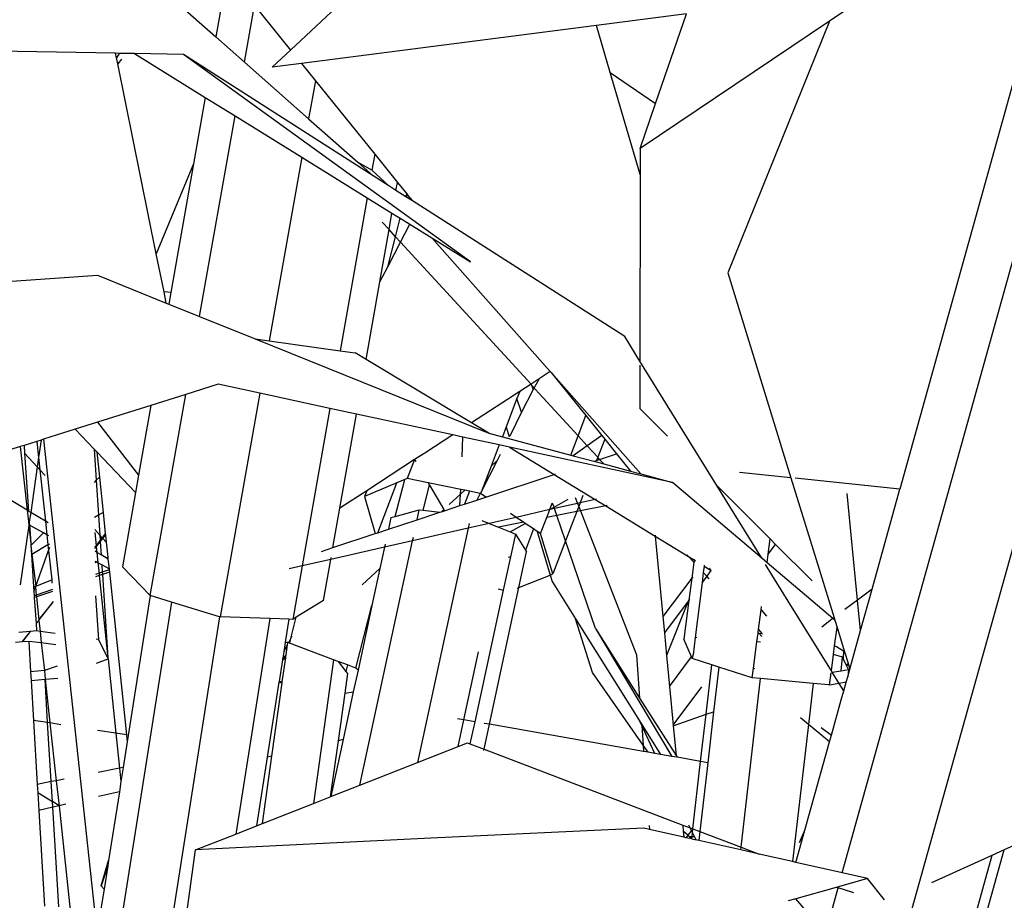
# Model space of a CAD drawing. Units: metres. Extents: x 8.4 to 91.9, y -31.3 to 10.9.
# Drawn here: x 26.7 to 26.8, y -19.2 to -19.1 of the extents above; entities that cross this region are included whole.
import ezdxf

# ---------------------------------------------------------------- set-up
doc = ezdxf.new("R2010")
doc.units = ezdxf.units.M

msp = doc.modelspace()

# ---------------------------------------------------------------- linework, layer by layer
for p, q in [((26.754844, -19.223015), (26.779429, -19.134724)), ((26.687786, -19.138053), (26.69788, -19.146972)), ((26.704669, -19.148166), (26.715598, -19.137928)), ((26.763992, -19.138601), (26.753676, -19.14554)), ((26.698875, -19.14134), (26.69788, -19.146972)), ((26.700478, -19.149267), (26.701389, -19.144104)), ((26.701389, -19.144104), (26.704669, -19.148166)), ((26.740674, -19.144875), (26.732488, -19.145931)), ((26.753676, -19.14554), (26.736454, -19.157125)), ((26.737866, -19.153026), (26.740674, -19.144875)), ((26.753676, -19.14554), (26.744449, -19.168445)), ((26.732488, -19.145931), (26.705657, -19.14939)), ((26.733738, -19.150208), (26.732488, -19.145931)), ((26.69788, -19.146972), (26.700478, -19.149267)), ((26.688751, -19.148459), (26.660568, -19.147929)), ((26.702997, -19.149733), (26.704669, -19.148166)), ((26.77119, -19.148262), (26.760098, -19.188102)), ((26.689065, -19.148465), (26.688751, -19.148459)), ((26.688832, -19.148858), (26.688751, -19.148459)), ((26.689065, -19.148465), (26.688832, -19.148858)), ((26.688944, -19.149408), (26.688832, -19.148858)), ((26.689293, -19.148996), (26.688944, -19.149408)), ((26.690479, -19.148491), (26.689065, -19.148465)), ((26.694922, -19.148575), (26.690479, -19.148491)), ((26.690479, -19.148491), (26.696908, -19.152476)), ((26.721038, -19.167431), (26.694922, -19.148575)), ((26.712179, -19.159604), (26.694922, -19.148575)), ((26.692456, -19.166701), (26.688944, -19.149408)), ((26.700478, -19.149267), (26.706309, -19.154418)), ((26.705657, -19.14939), (26.702997, -19.149733)), ((26.705657, -19.14939), (26.706923, -19.150957)), ((26.733738, -19.150208), (26.737866, -19.153026)), ((26.736453, -19.159498), (26.733738, -19.150208)), ((26.706923, -19.150957), (26.706309, -19.154418)), ((26.706923, -19.150957), (26.712321, -19.157643)), ((26.696908, -19.152476), (26.695842, -19.158516)), ((26.696908, -19.152476), (26.699615, -19.154154)), ((26.736454, -19.157125), (26.737866, -19.153026)), ((26.696394, -19.172399), (26.699615, -19.154154)), ((26.699615, -19.154154), (26.705688, -19.157918)), ((26.706309, -19.154418), (26.71077, -19.15836)), ((26.736454, -19.157125), (26.736453, -19.159498)), ((26.705688, -19.157918), (26.702725, -19.174618)), ((26.705688, -19.157918), (26.711624, -19.161597)), ((26.712321, -19.157643), (26.712067, -19.159087)), ((26.712321, -19.157643), (26.714385, -19.160199)), ((26.695842, -19.158516), (26.692456, -19.166701)), ((26.695842, -19.158516), (26.693775, -19.170222)), ((26.71077, -19.15836), (26.712035, -19.159058)), ((26.71077, -19.15836), (26.712179, -19.159604)), ((26.712067, -19.159087), (26.712035, -19.159058)), ((26.713597, -19.160511), (26.712067, -19.159087)), ((26.713597, -19.160511), (26.712179, -19.159604)), ((26.736453, -19.159498), (26.736449, -19.176473)), ((26.714256, -19.160932), (26.713597, -19.160511)), ((26.714256, -19.160932), (26.714385, -19.160199)), ((26.714385, -19.160199), (26.715229, -19.161244)), ((26.711624, -19.161597), (26.709171, -19.17552)), ((26.711624, -19.161597), (26.713891, -19.163001)), ((26.715159, -19.161509), (26.714256, -19.160932)), ((26.715159, -19.161509), (26.715229, -19.161244)), ((26.715341, -19.161383), (26.715159, -19.161509)), ((26.715745, -19.161884), (26.715159, -19.161509)), ((26.715229, -19.161244), (26.715341, -19.161383)), ((26.715341, -19.161383), (26.715745, -19.161884)), ((26.735062, -19.174229), (26.715745, -19.161884)), ((26.713625, -19.164503), (26.713891, -19.163001)), ((26.713891, -19.163001), (26.714648, -19.163471)), ((26.714212, -19.165144), (26.714648, -19.163471)), ((26.714648, -19.163471), (26.715507, -19.164003)), ((26.713625, -19.164503), (26.713009, -19.16383)), ((26.714662, -19.165635), (26.715507, -19.164003)), ((26.715507, -19.164003), (26.71751, -19.165245)), ((26.712787, -19.169255), (26.713625, -19.164503)), ((26.713499, -19.167879), (26.714212, -19.165144)), ((26.714212, -19.165144), (26.713625, -19.164503)), ((26.714662, -19.165635), (26.714212, -19.165144)), ((26.71751, -19.165245), (26.728283, -19.177418)), ((26.71751, -19.165245), (26.721038, -19.167431)), ((26.713499, -19.167879), (26.714662, -19.165635)), ((26.726542, -19.178549), (26.714662, -19.165635)), ((26.693156, -19.170148), (26.692456, -19.166701)), ((26.712787, -19.169255), (26.713499, -19.167879)), ((26.677224, -19.169328), (26.687116, -19.168657)), ((26.687116, -19.168657), (26.693365, -19.171178)), ((26.744449, -19.168445), (26.750182, -19.187075)), ((26.71154, -19.176315), (26.712787, -19.169255)), ((26.693775, -19.170222), (26.693156, -19.170148)), ((26.693365, -19.171178), (26.693156, -19.170148)), ((26.693775, -19.170222), (26.693591, -19.171269)), ((26.693365, -19.171178), (26.693591, -19.171269)), ((26.693591, -19.171269), (26.696394, -19.172399)), ((26.696394, -19.172399), (26.701452, -19.174439)), ((26.736449, -19.176473), (26.735062, -19.174229)), ((26.701452, -19.174439), (26.722692, -19.183005)), ((26.701452, -19.174439), (26.702725, -19.174618)), ((26.702725, -19.174618), (26.709171, -19.17552)), ((26.709171, -19.17552), (26.710535, -19.175711)), ((26.71154, -19.176315), (26.710535, -19.175711)), ((26.721127, -19.182067), (26.71154, -19.176315)), ((26.736449, -19.176823), (26.736448, -19.180767)), ((26.743431, -19.187769), (26.736449, -19.176473)), ((26.728283, -19.177418), (26.727289, -19.178064)), ((26.728283, -19.177418), (26.728355, -19.1775)), ((26.728355, -19.1775), (26.736512, -19.186718)), ((26.728355, -19.1775), (26.731524, -19.181425)), ((26.698089, -19.178572), (26.69514, -19.179499)), ((26.701878, -19.17939), (26.698089, -19.178572)), ((26.726542, -19.178549), (26.72551, -19.179219)), ((26.727289, -19.178064), (26.726542, -19.178549)), ((26.726542, -19.178549), (26.726577, -19.178638)), ((26.726577, -19.178638), (26.726729, -19.17903)), ((26.730817, -19.183266), (26.726577, -19.178638)), ((26.727289, -19.178064), (26.726729, -19.17903)), ((26.691909, -19.197798), (26.69514, -19.179499)), ((26.69514, -19.179499), (26.691961, -19.180499)), ((26.701878, -19.17939), (26.698269, -19.199735)), ((26.708247, -19.180766), (26.701878, -19.17939)), ((26.72551, -19.179219), (26.721127, -19.182067)), ((26.72551, -19.179219), (26.725259, -19.179876)), ((26.726729, -19.17903), (26.72568, -19.181109)), ((26.691961, -19.180499), (26.687109, -19.182026)), ((26.691961, -19.180499), (26.690844, -19.186825)), ((26.725259, -19.179876), (26.724281, -19.182426)), ((26.72568, -19.181109), (26.725259, -19.179876)), ((26.708247, -19.180766), (26.705722, -19.195101)), ((26.710663, -19.181287), (26.708247, -19.180766)), ((26.709152, -19.189846), (26.710663, -19.181287)), ((26.719416, -19.183178), (26.710663, -19.181287)), ((26.72568, -19.181109), (26.724605, -19.183277)), ((26.736448, -19.180767), (26.73895, -19.183276)), ((26.687109, -19.182026), (26.685069, -19.182668)), ((26.687109, -19.182026), (26.690844, -19.186825)), ((26.722692, -19.183005), (26.721127, -19.182067)), ((26.730817, -19.183266), (26.731524, -19.181425)), ((26.731524, -19.181425), (26.732979, -19.183227)), ((26.685069, -19.182668), (26.682201, -19.18357)), ((26.686798, -19.18447), (26.685069, -19.182668)), ((26.719416, -19.183178), (26.716873, -19.18483)), ((26.720344, -19.183378), (26.719416, -19.183178)), ((26.722692, -19.183005), (26.723932, -19.183338)), ((26.724281, -19.182426), (26.723932, -19.183338)), ((26.724281, -19.182426), (26.724554, -19.183344)), ((26.681589, -19.183762), (26.680432, -19.184126)), ((26.68197, -19.183643), (26.681589, -19.183762)), ((26.681589, -19.183762), (26.681744, -19.18522)), ((26.68197, -19.183643), (26.681744, -19.18522)), ((26.682201, -19.18357), (26.68197, -19.183643)), ((26.682201, -19.18357), (26.68706, -19.228555)), ((26.720266, -19.185182), (26.720344, -19.183378)), ((26.723643, -19.184091), (26.720344, -19.183378)), ((26.723932, -19.183338), (26.730148, -19.185008)), ((26.730148, -19.185008), (26.730817, -19.183266)), ((26.731641, -19.184165), (26.730817, -19.183266)), ((26.732979, -19.183227), (26.731641, -19.184165)), ((26.73324, -19.183549), (26.732601, -19.185213)), ((26.732979, -19.183227), (26.73324, -19.183549)), ((26.73324, -19.183549), (26.734323, -19.18489)), ((26.680086, -19.184235), (26.674192, -19.18609)), ((26.680432, -19.184126), (26.680086, -19.184235)), ((26.680086, -19.184235), (26.680706, -19.190027)), ((26.680432, -19.184126), (26.68048, -19.184842)), ((26.68048, -19.184842), (26.680832, -19.190103)), ((26.681621, -19.186086), (26.68048, -19.184842)), ((26.687032, -19.184714), (26.686798, -19.18447)), ((26.686798, -19.18447), (26.686985, -19.187301)), ((26.690566, -19.1884), (26.687032, -19.184714)), ((26.687032, -19.184714), (26.687274, -19.187014)), ((26.716873, -19.18483), (26.715954, -19.185427)), ((26.723643, -19.184091), (26.722908, -19.18601)), ((26.723742, -19.184953), (26.723471, -19.185491)), ((26.724589, -19.184296), (26.723643, -19.184091)), ((26.739417, -19.187498), (26.724589, -19.184296)), ((26.724589, -19.184296), (26.728642, -19.186771)), ((26.731641, -19.184165), (26.730357, -19.185064)), ((26.732601, -19.185213), (26.731641, -19.184165)), ((26.732775, -19.185403), (26.734323, -19.18489)), ((26.734323, -19.18489), (26.7356, -19.186473)), ((26.681744, -19.18522), (26.681621, -19.186086)), ((26.681744, -19.18522), (26.681865, -19.186353)), ((26.715954, -19.185427), (26.711596, -19.188258)), ((26.715954, -19.185427), (26.715279, -19.187152)), ((26.715954, -19.185427), (26.716059, -19.185606)), ((26.723471, -19.185491), (26.722062, -19.188218)), ((26.723471, -19.185491), (26.722908, -19.18601)), ((26.730148, -19.185008), (26.730357, -19.185064)), ((26.730357, -19.185064), (26.732256, -19.185574)), ((26.732256, -19.185574), (26.732492, -19.185496)), ((26.732256, -19.185574), (26.733153, -19.185816)), ((26.732601, -19.185213), (26.732492, -19.185496)), ((26.732492, -19.185496), (26.732775, -19.185403)), ((26.732775, -19.185403), (26.732601, -19.185213)), ((26.733153, -19.185816), (26.732775, -19.185403)), ((26.733153, -19.185816), (26.7356, -19.186473)), ((26.680706, -19.190027), (26.674192, -19.18609)), ((26.681621, -19.186086), (26.681029, -19.190222)), ((26.681865, -19.186353), (26.681621, -19.186086)), ((26.682347, -19.186879), (26.681865, -19.186353)), ((26.681865, -19.186353), (26.682364, -19.191029)), ((26.722908, -19.18601), (26.722062, -19.188218)), ((26.722434, -19.188826), (26.728642, -19.186771)), ((26.728642, -19.186771), (26.728761, -19.186731)), ((26.728642, -19.186771), (26.732366, -19.189045)), ((26.7356, -19.186473), (26.736512, -19.186718)), ((26.736512, -19.186718), (26.739417, -19.187498)), ((26.750182, -19.187075), (26.7455, -19.18659)), ((26.759928, -19.230863), (26.772453, -19.185989)), ((26.686985, -19.187301), (26.686792, -19.187494)), ((26.687274, -19.187014), (26.686985, -19.187301)), ((26.686985, -19.187301), (26.687196, -19.190475)), ((26.687274, -19.187014), (26.687612, -19.190229)), ((26.690844, -19.186825), (26.690566, -19.1884)), ((26.714336, -19.187546), (26.711398, -19.188774)), ((26.712594, -19.192083), (26.714336, -19.187546)), ((26.714181, -19.190591), (26.715052, -19.187247)), ((26.715052, -19.187247), (26.714336, -19.187546)), ((26.715279, -19.187152), (26.715052, -19.187247)), ((26.717186, -19.187538), (26.715279, -19.187152)), ((26.717186, -19.187538), (26.71731, -19.187751)), ((26.72014, -19.188136), (26.717186, -19.187538)), ((26.747517, -19.19438), (26.739417, -19.187498)), ((26.750182, -19.187075), (26.752737, -19.195378)), ((26.760098, -19.188102), (26.750578, -19.187116)), ((26.690566, -19.1884), (26.689368, -19.195183)), ((26.711596, -19.188258), (26.709152, -19.189846)), ((26.711596, -19.188258), (26.711398, -19.188774)), ((26.716717, -19.190032), (26.71731, -19.187751)), ((26.71731, -19.187751), (26.718606, -19.189973)), ((26.720121, -19.188577), (26.72014, -19.188136)), ((26.720517, -19.188212), (26.720121, -19.188577)), ((26.720517, -19.188212), (26.72014, -19.188136)), ((26.72094, -19.188298), (26.72049, -19.189469)), ((26.72094, -19.188298), (26.720517, -19.188212)), ((26.721918, -19.188496), (26.72094, -19.188298)), ((26.721918, -19.188496), (26.721608, -19.189099)), ((26.721952, -19.188503), (26.721918, -19.188496)), ((26.722062, -19.188218), (26.721952, -19.188503)), ((26.722434, -19.188826), (26.721952, -19.188503)), ((26.743431, -19.187769), (26.748288, -19.192639)), ((26.747517, -19.19438), (26.743431, -19.187769)), ((26.756241, -19.198196), (26.755302, -19.188506)), ((26.757564, -19.1972), (26.760098, -19.188102)), ((26.711398, -19.188774), (26.712375, -19.192155)), ((26.720121, -19.188577), (26.719098, -19.18952)), ((26.720077, -19.189606), (26.720121, -19.188577)), ((26.72049, -19.189469), (26.721608, -19.189099)), ((26.721608, -19.189099), (26.722434, -19.188826)), ((26.728244, -19.189966), (26.728469, -19.189379)), ((26.728634, -19.189747), (26.728505, -19.18937)), ((26.728634, -19.189747), (26.729926, -19.189021)), ((26.730764, -19.189409), (26.72868, -19.189883)), ((26.730553, -19.188867), (26.730764, -19.189409)), ((26.73101, -19.189353), (26.730764, -19.189409)), ((26.730764, -19.189409), (26.730877, -19.1897)), ((26.73101, -19.189353), (26.730877, -19.1897)), ((26.731264, -19.188692), (26.73101, -19.189353)), ((26.732366, -19.189045), (26.73101, -19.189353)), ((26.732485, -19.189018), (26.732366, -19.189045)), ((26.732366, -19.189045), (26.733331, -19.189635)), ((26.680832, -19.190103), (26.680706, -19.190027)), ((26.680706, -19.190027), (26.680815, -19.19104)), ((26.681029, -19.190222), (26.680832, -19.190103)), ((26.681029, -19.190222), (26.680898, -19.191092)), ((26.682364, -19.191029), (26.681029, -19.190222)), ((26.687612, -19.190229), (26.687196, -19.190475)), ((26.687612, -19.190229), (26.687814, -19.192145)), ((26.708519, -19.193432), (26.709152, -19.189846)), ((26.714181, -19.190591), (26.716371, -19.189991)), ((26.716176, -19.190897), (26.716371, -19.189991)), ((26.716176, -19.190897), (26.718237, -19.190215)), ((26.716371, -19.189991), (26.716717, -19.190032)), ((26.716717, -19.190032), (26.718237, -19.190215)), ((26.718237, -19.190215), (26.718404, -19.19016)), ((26.718606, -19.189973), (26.718404, -19.19016)), ((26.718404, -19.19016), (26.718665, -19.190073)), ((26.718606, -19.189973), (26.718665, -19.190073)), ((26.718665, -19.190073), (26.720077, -19.189606)), ((26.720077, -19.189606), (26.72049, -19.189469)), ((26.725194, -19.190675), (26.724658, -19.190316)), ((26.728244, -19.189966), (26.725194, -19.190675)), ((26.727961, -19.190704), (26.728244, -19.189966)), ((26.728244, -19.189966), (26.728634, -19.189747)), ((26.72868, -19.189883), (26.728244, -19.189966)), ((26.72868, -19.189883), (26.728634, -19.189747)), ((26.728897, -19.190517), (26.72868, -19.189883)), ((26.730701, -19.190158), (26.728897, -19.190517)), ((26.730701, -19.190158), (26.729682, -19.192812)), ((26.730877, -19.1897), (26.730701, -19.190158)), ((26.73103, -19.190093), (26.730701, -19.190158)), ((26.730877, -19.1897), (26.73103, -19.190093)), ((26.733331, -19.189635), (26.73103, -19.190093)), ((26.73103, -19.190093), (26.736124, -19.203196)), ((26.733451, -19.189611), (26.733331, -19.189635)), ((26.733331, -19.189635), (26.737839, -19.192388)), ((26.680815, -19.19104), (26.680856, -19.191427)), ((26.6809, -19.191122), (26.680856, -19.191427)), ((26.680898, -19.191092), (26.6809, -19.191122)), ((26.6809, -19.191122), (26.680918, -19.191395)), ((26.682619, -19.191183), (26.682364, -19.191029)), ((26.682364, -19.191029), (26.682496, -19.192262)), ((26.687196, -19.190475), (26.686836, -19.190686)), ((26.687196, -19.190475), (26.687317, -19.192299)), ((26.713798, -19.190696), (26.713568, -19.19176)), ((26.713568, -19.19176), (26.716176, -19.190897)), ((26.713798, -19.190696), (26.714181, -19.190591)), ((26.722739, -19.191233), (26.720808, -19.191672)), ((26.720902, -19.191239), (26.720808, -19.191672)), ((26.722052, -19.190956), (26.722739, -19.191233)), ((26.725194, -19.190675), (26.722739, -19.191233)), ((26.722739, -19.191233), (26.723587, -19.191575)), ((26.725861, -19.191122), (26.723587, -19.191575)), ((26.724632, -19.191996), (26.72601, -19.191222)), ((26.725861, -19.191122), (26.725194, -19.190675)), ((26.72601, -19.191222), (26.725861, -19.191122)), ((26.726766, -19.191729), (26.72601, -19.191222)), ((26.727403, -19.192155), (26.727961, -19.190704)), ((26.728897, -19.190517), (26.727961, -19.190704)), ((26.729682, -19.192812), (26.728897, -19.190517)), ((26.680856, -19.191427), (26.680086, -19.196814)), ((26.680856, -19.191427), (26.681027, -19.193023)), ((26.682184, -19.19209), (26.680918, -19.191395)), ((26.680918, -19.191395), (26.681027, -19.193023)), ((26.682184, -19.19209), (26.681041, -19.193229)), ((26.682496, -19.192262), (26.682184, -19.19209)), ((26.687317, -19.192299), (26.686852, -19.191792)), ((26.686855, -19.19204), (26.68698, -19.19323)), ((26.687814, -19.192145), (26.687523, -19.192524)), ((26.687814, -19.192145), (26.687829, -19.192292)), ((26.712375, -19.192155), (26.712594, -19.192083)), ((26.712594, -19.192083), (26.713568, -19.19176)), ((26.720808, -19.191672), (26.715761, -19.192819)), ((26.720808, -19.191672), (26.716212, -19.212964)), ((26.723587, -19.191575), (26.724632, -19.191996)), ((26.724632, -19.191996), (26.725115, -19.192191)), ((26.726766, -19.191729), (26.726026, -19.193656)), ((26.727111, -19.191959), (26.726766, -19.191729)), ((26.727111, -19.191959), (26.728287, -19.195921)), ((26.727403, -19.192155), (26.727111, -19.191959)), ((26.681027, -19.193023), (26.681041, -19.193229)), ((26.682694, -19.192371), (26.682496, -19.192262)), ((26.682496, -19.192262), (26.682594, -19.193185)), ((26.687347, -19.192753), (26.68698, -19.19323)), ((26.686994, -19.193363), (26.687356, -19.192898)), ((26.687317, -19.192299), (26.687347, -19.192753)), ((26.687523, -19.192524), (26.687317, -19.192299)), ((26.687523, -19.192524), (26.687347, -19.192753)), ((26.687347, -19.192753), (26.687356, -19.192898)), ((26.687356, -19.192898), (26.687591, -19.192598)), ((26.687356, -19.192898), (26.687436, -19.194094)), ((26.687591, -19.192598), (26.687523, -19.192524)), ((26.687591, -19.192598), (26.687829, -19.192292)), ((26.687897, -19.192932), (26.687591, -19.192598)), ((26.687829, -19.192292), (26.687897, -19.192932)), ((26.687897, -19.192932), (26.688042, -19.194312)), ((26.708519, -19.193432), (26.712375, -19.192155)), ((26.710961, -19.215036), (26.715761, -19.192819)), ((26.715761, -19.192819), (26.713215, -19.193398)), ((26.715761, -19.192819), (26.715833, -19.192484)), ((26.725115, -19.192191), (26.724666, -19.194266)), ((26.725115, -19.192191), (26.726026, -19.193656)), ((26.728524, -19.195826), (26.727403, -19.192155)), ((26.729682, -19.192812), (26.728524, -19.195826)), ((26.73241, -19.20079), (26.729682, -19.192812)), ((26.737831, -19.1923), (26.737839, -19.192388)), ((26.737839, -19.192388), (26.740874, -19.194241)), ((26.737839, -19.192388), (26.738533, -19.199709)), ((26.748108, -19.194038), (26.748288, -19.192639)), ((26.748288, -19.192639), (26.748782, -19.193135)), ((26.681041, -19.193229), (26.681097, -19.194067)), ((26.681041, -19.193229), (26.681137, -19.194044)), ((26.682594, -19.193185), (26.681137, -19.194044)), ((26.681484, -19.196931), (26.682649, -19.193699)), ((26.68274, -19.1931), (26.682594, -19.193185)), ((26.682594, -19.193185), (26.682649, -19.193699)), ((26.682649, -19.193699), (26.682759, -19.193396)), ((26.682649, -19.193699), (26.682945, -19.196348)), ((26.68698, -19.19323), (26.686874, -19.193369)), ((26.686876, -19.193515), (26.686994, -19.193363)), ((26.687047, -19.193859), (26.686879, -19.193758)), ((26.68698, -19.19323), (26.686994, -19.193363)), ((26.686994, -19.193363), (26.687047, -19.193859)), ((26.687436, -19.194094), (26.687047, -19.193859)), ((26.687047, -19.193859), (26.687148, -19.194819)), ((26.70749, -19.193772), (26.708519, -19.193432)), ((26.713215, -19.193398), (26.708329, -19.194508)), ((26.713215, -19.193398), (26.712799, -19.195323)), ((26.713276, -19.193112), (26.713215, -19.193398)), ((26.725427, -19.197068), (26.726127, -19.19382)), ((26.726026, -19.193656), (26.726127, -19.19382)), ((26.748108, -19.194038), (26.748782, -19.193135)), ((26.748782, -19.193135), (26.752101, -19.196463)), ((26.681137, -19.194044), (26.681097, -19.194067)), ((26.681097, -19.194067), (26.681294, -19.197007)), ((26.681137, -19.194044), (26.681484, -19.196931)), ((26.68699, -19.194732), (26.686892, -19.194678)), ((26.686893, -19.194771), (26.68699, -19.194732)), ((26.687148, -19.194819), (26.68699, -19.194732)), ((26.687497, -19.19501), (26.687148, -19.194819)), ((26.687148, -19.194819), (26.687247, -19.195764)), ((26.687894, -19.194371), (26.687436, -19.194094)), ((26.687894, -19.194371), (26.688042, -19.194312)), ((26.688059, -19.194471), (26.687894, -19.194371)), ((26.688042, -19.194312), (26.688059, -19.194471)), ((26.688059, -19.194471), (26.688154, -19.195372)), ((26.708329, -19.194508), (26.705722, -19.195101)), ((26.707673, -19.198225), (26.708329, -19.194508)), ((26.708329, -19.194508), (26.708362, -19.19432)), ((26.724666, -19.194266), (26.724012, -19.197287)), ((26.724666, -19.194266), (26.724444, -19.194333)), ((26.740874, -19.194241), (26.74072, -19.194074)), ((26.741339, -19.194749), (26.740874, -19.194241)), ((26.740874, -19.194241), (26.741365, -19.194542)), ((26.741339, -19.194749), (26.741152, -19.196203)), ((26.741365, -19.194542), (26.741339, -19.194749)), ((26.741422, -19.19484), (26.741339, -19.194749)), ((26.741374, -19.194475), (26.741365, -19.194542)), ((26.741365, -19.194542), (26.741509, -19.19463)), ((26.74801, -19.194799), (26.747517, -19.19438)), ((26.74801, -19.194799), (26.748108, -19.194038)), ((26.753997, -19.199886), (26.74801, -19.194799)), ((26.68754, -19.195662), (26.687247, -19.195764)), ((26.688154, -19.195372), (26.687497, -19.19501)), ((26.687497, -19.19501), (26.68754, -19.195662)), ((26.688161, -19.195446), (26.68754, -19.195662)), ((26.68754, -19.195662), (26.687554, -19.195871)), ((26.688184, -19.195657), (26.687554, -19.195871)), ((26.688154, -19.195372), (26.688161, -19.195446)), ((26.688161, -19.195446), (26.688184, -19.195657)), ((26.688184, -19.195657), (26.689743, -19.210474)), ((26.691909, -19.197798), (26.689368, -19.195183)), ((26.705722, -19.195101), (26.704539, -19.19537)), ((26.705722, -19.195101), (26.704865, -19.199961)), ((26.712799, -19.195323), (26.711164, -19.196829)), ((26.712799, -19.195323), (26.712073, -19.198686)), ((26.742207, -19.195697), (26.742091, -19.196606)), ((26.742283, -19.195103), (26.742207, -19.195697)), ((26.742517, -19.196035), (26.742207, -19.195697)), ((26.742292, -19.195039), (26.742283, -19.195103)), ((26.742283, -19.195103), (26.742846, -19.195446)), ((26.742902, -19.195516), (26.742517, -19.196035)), ((26.742739, -19.195313), (26.742846, -19.195446)), ((26.742846, -19.195446), (26.742909, -19.195485)), ((26.742846, -19.195446), (26.742902, -19.195516)), ((26.749941, -19.198302), (26.747871, -19.194953)), ((26.752737, -19.195378), (26.754101, -19.199808)), ((26.681484, -19.196931), (26.682945, -19.196348)), ((26.682945, -19.196348), (26.682964, -19.196648)), ((26.687247, -19.195764), (26.686909, -19.195882)), ((26.687269, -19.195967), (26.686911, -19.196088)), ((26.687247, -19.195764), (26.687269, -19.195967)), ((26.687554, -19.195871), (26.687269, -19.195967)), ((26.687269, -19.195967), (26.688056, -19.203444)), ((26.687554, -19.195871), (26.688056, -19.203444)), ((26.725427, -19.197068), (26.728287, -19.195921)), ((26.728287, -19.195921), (26.728524, -19.195826)), ((26.728287, -19.195921), (26.728466, -19.196524)), ((26.728466, -19.196524), (26.730581, -19.199899)), ((26.741152, -19.196203), (26.738533, -19.199709)), ((26.741152, -19.196203), (26.740894, -19.19821)), ((26.741246, -19.196077), (26.741152, -19.196203)), ((26.742091, -19.196606), (26.741455, -19.201592)), ((26.742517, -19.196035), (26.742091, -19.196606)), ((26.742741, -19.196279), (26.742517, -19.196035)), ((26.681294, -19.197007), (26.681448, -19.196946)), ((26.681294, -19.197007), (26.681319, -19.197389)), ((26.681319, -19.197389), (26.681455, -19.197013)), ((26.681319, -19.197389), (26.681348, -19.197817)), ((26.681448, -19.196946), (26.681484, -19.196931)), ((26.681455, -19.197013), (26.681448, -19.196946)), ((26.681455, -19.197013), (26.681534, -19.197752)), ((26.683001, -19.197241), (26.681534, -19.197752)), ((26.683012, -19.197408), (26.68155, -19.197902)), ((26.724012, -19.197287), (26.721419, -19.209265)), ((26.722748, -19.209499), (26.725427, -19.197068)), ((26.72355, -19.197191), (26.724012, -19.197287)), ((26.725316, -19.197113), (26.725427, -19.197068)), ((26.757564, -19.1972), (26.756241, -19.198196)), ((26.756511, -19.200979), (26.757564, -19.1972)), ((26.681534, -19.197752), (26.681348, -19.197817)), ((26.681348, -19.197817), (26.681358, -19.197967)), ((26.68155, -19.197902), (26.681358, -19.197967)), ((26.681358, -19.197967), (26.681517, -19.200343)), ((26.681534, -19.197752), (26.68155, -19.197902)), ((26.68155, -19.197902), (26.681775, -19.200006)), ((26.683069, -19.198322), (26.681775, -19.200006)), ((26.681775, -19.200006), (26.683074, -19.198391)), ((26.693834, -19.198384), (26.68653, -19.244777)), ((26.686936, -19.197826), (26.687201, -19.201778)), ((26.691909, -19.197798), (26.689809, -19.211101)), ((26.693834, -19.198384), (26.691909, -19.197798)), ((26.698197, -19.199713), (26.693834, -19.198384)), ((26.707673, -19.198225), (26.705189, -19.199761)), ((26.740831, -19.198294), (26.738673, -19.201183)), ((26.740831, -19.198294), (26.738869, -19.203252)), ((26.740894, -19.19821), (26.740437, -19.201769)), ((26.740894, -19.19821), (26.740831, -19.198294)), ((26.740954, -19.198129), (26.740894, -19.19821)), ((26.753863, -19.204647), (26.749941, -19.198302)), ((26.756241, -19.198196), (26.755093, -19.199061)), ((26.756511, -19.200979), (26.756241, -19.198196)), ((26.71059, -19.204381), (26.712073, -19.198686)), ((26.712073, -19.198686), (26.7108, -19.204587)), ((26.747228, -19.200873), (26.747458, -19.199087)), ((26.747458, -19.199087), (26.747496, -19.198795)), ((26.747458, -19.199087), (26.747956, -19.19965)), ((26.68178, -19.200051), (26.681517, -19.200343)), ((26.681775, -19.200006), (26.68178, -19.200051)), ((26.68178, -19.200051), (26.681887, -19.201048)), ((26.698197, -19.199713), (26.691001, -19.245794)), ((26.698269, -19.199735), (26.698197, -19.199713)), ((26.702766, -19.199889), (26.698269, -19.199735)), ((26.702766, -19.199889), (26.699678, -19.21949)), ((26.704515, -19.199949), (26.702766, -19.199889)), ((26.704515, -19.199949), (26.704189, -19.202016)), ((26.704865, -19.199961), (26.704515, -19.199949)), ((26.704681, -19.201708), (26.705189, -19.199761)), ((26.705189, -19.199761), (26.704865, -19.199961)), ((26.732126, -19.204793), (26.730581, -19.199899)), ((26.730581, -19.199899), (26.7364, -19.20919)), ((26.738533, -19.199709), (26.738673, -19.201183)), ((26.753871, -19.199981), (26.752977, -19.200654)), ((26.753997, -19.199886), (26.753871, -19.199981)), ((26.754101, -19.199808), (26.753997, -19.199886)), ((26.75417, -19.200032), (26.753997, -19.199886)), ((26.754101, -19.199808), (26.75417, -19.200032)), ((26.75417, -19.200032), (26.754197, -19.20012)), ((26.754197, -19.20012), (26.75437, -19.200684)), ((26.680967, -19.201058), (26.679963, -19.201152)), ((26.680281, -19.201974), (26.680997, -19.201056)), ((26.680967, -19.201058), (26.680281, -19.201974)), ((26.680997, -19.201056), (26.680967, -19.201058)), ((26.681561, -19.201003), (26.680997, -19.201056)), ((26.681517, -19.200343), (26.681561, -19.201003)), ((26.681887, -19.201048), (26.681561, -19.201003)), ((26.683253, -19.201235), (26.681887, -19.201048)), ((26.681887, -19.201048), (26.681996, -19.20207)), ((26.73241, -19.20079), (26.739332, -19.212418)), ((26.73241, -19.20079), (26.736419, -19.207121)), ((26.747194, -19.201139), (26.747228, -19.200873)), ((26.747228, -19.200873), (26.747523, -19.201239)), ((26.754156, -19.202354), (26.75437, -19.200684)), ((26.75437, -19.200684), (26.755053, -19.202902)), ((26.755537, -19.204475), (26.756511, -19.200979)), ((26.679648, -19.202026), (26.680281, -19.201974)), ((26.680281, -19.201974), (26.680848, -19.201928)), ((26.680848, -19.201928), (26.681996, -19.20207)), ((26.680848, -19.201928), (26.681015, -19.204721)), ((26.687201, -19.201778), (26.68699, -19.201749)), ((26.688056, -19.203444), (26.687201, -19.201778)), ((26.704501, -19.202049), (26.704681, -19.201708)), ((26.70459, -19.202076), (26.704681, -19.201708)), ((26.704681, -19.201708), (26.704811, -19.201461)), ((26.738673, -19.201183), (26.738869, -19.203252)), ((26.741142, -19.203373), (26.740437, -19.201769)), ((26.741455, -19.201592), (26.741279, -19.20319)), ((26.741455, -19.201592), (26.741623, -19.201563)), ((26.746774, -19.204402), (26.747085, -19.201989)), ((26.747085, -19.201989), (26.747185, -19.201207)), ((26.747412, -19.202016), (26.747085, -19.201989)), ((26.747185, -19.201207), (26.747194, -19.201139)), ((26.747185, -19.201207), (26.747263, -19.201214)), ((26.747263, -19.201214), (26.747194, -19.201139)), ((26.747529, -19.201505), (26.747263, -19.201214)), ((26.747263, -19.201214), (26.747523, -19.201239)), ((26.747523, -19.201239), (26.747576, -19.201304)), ((26.681996, -19.20207), (26.683316, -19.202233)), ((26.681996, -19.20207), (26.682284, -19.204616)), ((26.704183, -19.202057), (26.704049, -19.202905)), ((26.704049, -19.202905), (26.704391, -19.202258)), ((26.704189, -19.202016), (26.704183, -19.202057)), ((26.704413, -19.202101), (26.704183, -19.202057)), ((26.704189, -19.202016), (26.704423, -19.202026)), ((26.70426, -19.20319), (26.704391, -19.202258)), ((26.704391, -19.202258), (26.704413, -19.202101)), ((26.704413, -19.202101), (26.704423, -19.202026)), ((26.704571, -19.202131), (26.704413, -19.202101)), ((26.704423, -19.202026), (26.704501, -19.202049)), ((26.704501, -19.202049), (26.70459, -19.202076)), ((26.704571, -19.202131), (26.70459, -19.202076)), ((26.708565, -19.203624), (26.704571, -19.202131)), ((26.754055, -19.20315), (26.754156, -19.202354)), ((26.754156, -19.202354), (26.754322, -19.202425)), ((26.754322, -19.202425), (26.754949, -19.20281)), ((26.754949, -19.20281), (26.754939, -19.203508)), ((26.754949, -19.20281), (26.755053, -19.202902)), ((26.687021, -19.203954), (26.688062, -19.203534)), ((26.688056, -19.203444), (26.688062, -19.203534)), ((26.688062, -19.203534), (26.68878, -19.210322)), ((26.703936, -19.203625), (26.703622, -19.205618)), ((26.703917, -19.205632), (26.704221, -19.203465)), ((26.703936, -19.203625), (26.704221, -19.203465)), ((26.703945, -19.203566), (26.703936, -19.203625)), ((26.704236, -19.203362), (26.703945, -19.203566)), ((26.703961, -19.203466), (26.703945, -19.203566)), ((26.704049, -19.202905), (26.703961, -19.203466)), ((26.70426, -19.20319), (26.703961, -19.203466)), ((26.704221, -19.203465), (26.704236, -19.203362)), ((26.704236, -19.203362), (26.70426, -19.20319)), ((26.708565, -19.203624), (26.706741, -19.216702)), ((26.708993, -19.203784), (26.708565, -19.203624)), ((26.708993, -19.203784), (26.709695, -19.204703)), ((26.70985, -19.204104), (26.708993, -19.203784)), ((26.720425, -19.20909), (26.721762, -19.202903)), ((26.736124, -19.203196), (26.736419, -19.207121)), ((26.738869, -19.203252), (26.739136, -19.206063)), ((26.739136, -19.206063), (26.741142, -19.203373)), ((26.741209, -19.203524), (26.741142, -19.203373)), ((26.741245, -19.203235), (26.741209, -19.203524)), ((26.742976, -19.20409), (26.741209, -19.203524)), ((26.741245, -19.203235), (26.741279, -19.20319)), ((26.753863, -19.204647), (26.754055, -19.20315)), ((26.754879, -19.203381), (26.754055, -19.20315)), ((26.754735, -19.204634), (26.754879, -19.203381)), ((26.754939, -19.203508), (26.754879, -19.203381)), ((26.755246, -19.204167), (26.754939, -19.203508)), ((26.755053, -19.202902), (26.755369, -19.203928)), ((26.682284, -19.204616), (26.681015, -19.204721)), ((26.683441, -19.204207), (26.682284, -19.204616)), ((26.682284, -19.204616), (26.682332, -19.20541)), ((26.70985, -19.204104), (26.709695, -19.204703)), ((26.71059, -19.204381), (26.70985, -19.204104)), ((26.7108, -19.204587), (26.710373, -19.206562)), ((26.7108, -19.204587), (26.71059, -19.204381)), ((26.742459, -19.208594), (26.742976, -19.20409)), ((26.74361, -19.204293), (26.742976, -19.20409)), ((26.74361, -19.204293), (26.743141, -19.208357)), ((26.746663, -19.205271), (26.74361, -19.204293)), ((26.746663, -19.205271), (26.746774, -19.204402)), ((26.746774, -19.204402), (26.746857, -19.204425)), ((26.75393, -19.204755), (26.753863, -19.204647)), ((26.75393, -19.204755), (26.754735, -19.204634)), ((26.754735, -19.204634), (26.755416, -19.204531)), ((26.755369, -19.203928), (26.755246, -19.204167)), ((26.755246, -19.204167), (26.75542, -19.204094)), ((26.755416, -19.204531), (26.755246, -19.204167)), ((26.75534, -19.205183), (26.755537, -19.204475)), ((26.755416, -19.204531), (26.75534, -19.205183)), ((26.755369, -19.203928), (26.75542, -19.204094)), ((26.75542, -19.204094), (26.755537, -19.204475)), ((26.681015, -19.204721), (26.681063, -19.205529)), ((26.681063, -19.205529), (26.682332, -19.20541)), ((26.681063, -19.205529), (26.681279, -19.209145)), ((26.682332, -19.20541), (26.68351, -19.205301)), ((26.682332, -19.20541), (26.68278, -19.20938)), ((26.682569, -19.209347), (26.682332, -19.20541)), ((26.709835, -19.204888), (26.709588, -19.206673)), ((26.709695, -19.204703), (26.709835, -19.204888)), ((26.73674, -19.211396), (26.732126, -19.204793)), ((26.745641, -19.220683), (26.747421, -19.205342)), ((26.747421, -19.205342), (26.746663, -19.205271)), ((26.752202, -19.205788), (26.747421, -19.205342)), ((26.753699, -19.205928), (26.753842, -19.204814)), ((26.754562, -19.205778), (26.75393, -19.204755)), ((26.755205, -19.205666), (26.75534, -19.205183)), ((26.703611, -19.205683), (26.702538, -19.2125)), ((26.702968, -19.2124), (26.703902, -19.205738)), ((26.703622, -19.205618), (26.703611, -19.205683)), ((26.703611, -19.205683), (26.703902, -19.205738)), ((26.703917, -19.205632), (26.703622, -19.205618)), ((26.703902, -19.205738), (26.703917, -19.205632)), ((26.739136, -19.206063), (26.739468, -19.20957)), ((26.739468, -19.20957), (26.742066, -19.206095)), ((26.752202, -19.205788), (26.751771, -19.209515)), ((26.753636, -19.205922), (26.752202, -19.205788)), ((26.753699, -19.205928), (26.753636, -19.205922)), ((26.754562, -19.205778), (26.753699, -19.205928)), ((26.755205, -19.205666), (26.754562, -19.205778)), ((26.754984, -19.206461), (26.754562, -19.205778)), ((26.754756, -19.207279), (26.754984, -19.206461)), ((26.754984, -19.206461), (26.755205, -19.205666)), ((26.709588, -19.206673), (26.708988, -19.210995)), ((26.710373, -19.206562), (26.709439, -19.21089)), ((26.709588, -19.206673), (26.710373, -19.206562)), ((26.736419, -19.207121), (26.739732, -19.212353)), ((26.753859, -19.2105), (26.754756, -19.207279)), ((26.682569, -19.209347), (26.681279, -19.209145)), ((26.681279, -19.209145), (26.681626, -19.214966)), ((26.720425, -19.20909), (26.719857, -19.20899)), ((26.719902, -19.211507), (26.720425, -19.20909)), ((26.721419, -19.209265), (26.720425, -19.20909)), ((26.739474, -19.20963), (26.742459, -19.208594)), ((26.741967, -19.212882), (26.742459, -19.208594)), ((26.742459, -19.208594), (26.743141, -19.208357)), ((26.743141, -19.208357), (26.742606, -19.212995)), ((26.751771, -19.209515), (26.751054, -19.208927)), ((26.68278, -19.20938), (26.682569, -19.209347)), ((26.682894, -19.214717), (26.682569, -19.209347)), ((26.683777, -19.209537), (26.68278, -19.20938)), ((26.68278, -19.20938), (26.683342, -19.21463)), ((26.68878, -19.210322), (26.687106, -19.21006)), ((26.721419, -19.209265), (26.720982, -19.211285)), ((26.722262, -19.211751), (26.722748, -19.209499)), ((26.722748, -19.209499), (26.722282, -19.209417)), ((26.736783, -19.21197), (26.722748, -19.209499)), ((26.736607, -19.209625), (26.7364, -19.20919)), ((26.7364, -19.20919), (26.73831, -19.212239)), ((26.736607, -19.209625), (26.73674, -19.211396)), ((26.737806, -19.21215), (26.736607, -19.209625)), ((26.739468, -19.20957), (26.739474, -19.20963)), ((26.739474, -19.20963), (26.739732, -19.212353)), ((26.751771, -19.209515), (26.750327, -19.221998)), ((26.752818, -19.210373), (26.751771, -19.209515)), ((26.752927, -19.209793), (26.753859, -19.2105)), ((26.689743, -19.210474), (26.68878, -19.210322)), ((26.68878, -19.210322), (26.689114, -19.213498)), ((26.689743, -19.210474), (26.689809, -19.211101)), ((26.709439, -19.21089), (26.708319, -19.216079)), ((26.709439, -19.21089), (26.708988, -19.210995)), ((26.753694, -19.21109), (26.752818, -19.210373)), ((26.753694, -19.21109), (26.753859, -19.2105)), ((26.689809, -19.211101), (26.689442, -19.213434)), ((26.708988, -19.210995), (26.708281, -19.216094)), ((26.716212, -19.212964), (26.719902, -19.211507)), ((26.719902, -19.211507), (26.720749, -19.211173)), ((26.720749, -19.211173), (26.720982, -19.211285)), ((26.720982, -19.211285), (26.722262, -19.211751)), ((26.722232, -19.211892), (26.722262, -19.211751)), ((26.722262, -19.211751), (26.740331, -19.218677)), ((26.73719, -19.212041), (26.73674, -19.211396)), ((26.73674, -19.211396), (26.736783, -19.21197)), ((26.751457, -19.219121), (26.753694, -19.21109)), ((26.702538, -19.2125), (26.701554, -19.218749)), ((26.702107, -19.218531), (26.702968, -19.2124)), ((26.702968, -19.2124), (26.702538, -19.2125)), ((26.73719, -19.212041), (26.736783, -19.21197)), ((26.737806, -19.21215), (26.73719, -19.212041)), ((26.73831, -19.212239), (26.737806, -19.21215)), ((26.739332, -19.212418), (26.73831, -19.212239)), ((26.739829, -19.212506), (26.739332, -19.212418)), ((26.739732, -19.212353), (26.739829, -19.212506)), ((26.741967, -19.212882), (26.739829, -19.212506)), ((26.689114, -19.213498), (26.687159, -19.213882)), ((26.689442, -19.213434), (26.689114, -19.213498)), ((26.689114, -19.213498), (26.689241, -19.214707)), ((26.689442, -19.213434), (26.689241, -19.214707)), ((26.710961, -19.215036), (26.716212, -19.212964)), ((26.741264, -19.219011), (26.741967, -19.212882)), ((26.742606, -19.212995), (26.741885, -19.219248)), ((26.742606, -19.212995), (26.741967, -19.212882)), ((26.684089, -19.214483), (26.683342, -19.21463)), ((26.682894, -19.214717), (26.681626, -19.214966)), ((26.681626, -19.214966), (26.681671, -19.215721)), ((26.683342, -19.21463), (26.682894, -19.214717)), ((26.683004, -19.216538), (26.682894, -19.214717)), ((26.683342, -19.21463), (26.683619, -19.216915)), ((26.689241, -19.214707), (26.689095, -19.215637)), ((26.708319, -19.216079), (26.710961, -19.215036)), ((26.681671, -19.215721), (26.683004, -19.216538)), ((26.681671, -19.215721), (26.681768, -19.217347)), ((26.689095, -19.215637), (26.687189, -19.216082)), ((26.689095, -19.215637), (26.688111, -19.221883)), ((26.706741, -19.216702), (26.708281, -19.216094)), ((26.708281, -19.216094), (26.708319, -19.216079)), ((26.683035, -19.217051), (26.681768, -19.217347)), ((26.683035, -19.217051), (26.683004, -19.216538)), ((26.683619, -19.216915), (26.683004, -19.216538)), ((26.683619, -19.216915), (26.683035, -19.217051)), ((26.683582, -19.226118), (26.683035, -19.217051)), ((26.684233, -19.216772), (26.683619, -19.216915)), ((26.683619, -19.216915), (26.685183, -19.231815)), ((26.702107, -19.218531), (26.706741, -19.216702)), ((26.681768, -19.217347), (26.682289, -19.226061)), ((26.699678, -19.21949), (26.701554, -19.218749)), ((26.701554, -19.218749), (26.702107, -19.218531)), ((26.73679, -19.218952), (26.717436, -19.219861)), ((26.737316, -19.21907), (26.73679, -19.218952)), ((26.737289, -19.218718), (26.737316, -19.21907)), ((26.740331, -19.218677), (26.740384, -19.219236)), ((26.740331, -19.218677), (26.741021, -19.218918)), ((26.741021, -19.218918), (26.740903, -19.218669)), ((26.741131, -19.219149), (26.741021, -19.218918)), ((26.741021, -19.218918), (26.741264, -19.219011)), ((26.741225, -19.219347), (26.741264, -19.219011)), ((26.741264, -19.219011), (26.741885, -19.219248)), ((26.696013, -19.220936), (26.699678, -19.21949)), ((26.717436, -19.219861), (26.696013, -19.220936)), ((26.740435, -19.219772), (26.737316, -19.21907)), ((26.740384, -19.219236), (26.740435, -19.219772)), ((26.740797, -19.219596), (26.740384, -19.219236)), ((26.740632, -19.219817), (26.740435, -19.219772)), ((26.740797, -19.219596), (26.740632, -19.219817)), ((26.741158, -19.219935), (26.740632, -19.219817)), ((26.741131, -19.219149), (26.740797, -19.219596)), ((26.740909, -19.219694), (26.740797, -19.219596)), ((26.740909, -19.219694), (26.741185, -19.219698)), ((26.741158, -19.219935), (26.740909, -19.219694)), ((26.741225, -19.219347), (26.741131, -19.219149)), ((26.741158, -19.219935), (26.741185, -19.219698)), ((26.741185, -19.219698), (26.741225, -19.219347)), ((26.741185, -19.219698), (26.741394, -19.219702)), ((26.741394, -19.219702), (26.741225, -19.219347)), ((26.741546, -19.220022), (26.741394, -19.219702)), ((26.741885, -19.219248), (26.74179, -19.220077)), ((26.741885, -19.219248), (26.745641, -19.220683)), ((26.750636, -19.222068), (26.751457, -19.219121)), ((26.750966, -19.22026), (26.751457, -19.219121)), ((26.741158, -19.219935), (26.741546, -19.220022)), ((26.74179, -19.220077), (26.741546, -19.220022)), ((26.745612, -19.220937), (26.74179, -19.220077)), ((26.745612, -19.220937), (26.745641, -19.220683)), ((26.745641, -19.220683), (26.747303, -19.221318)), ((26.771551, -19.220035), (26.769562, -19.220935)), ((26.690686, -19.259866), (26.696013, -19.220936)), ((26.747303, -19.221318), (26.745612, -19.220937)), ((26.750327, -19.221998), (26.747303, -19.221318)), ((26.768462, -19.221432), (26.76297, -19.223917)), ((26.768462, -19.221432), (26.766007, -19.230275)), ((26.767864, -19.227018), (26.769562, -19.220935)), ((26.769562, -19.220935), (26.768462, -19.221432)), ((26.687444, -19.224212), (26.688111, -19.221883)), ((26.688035, -19.222366), (26.687444, -19.224212)), ((26.688035, -19.222366), (26.6877, -19.224492)), ((26.688111, -19.221883), (26.688035, -19.222366)), ((26.750636, -19.222068), (26.750327, -19.221998)), ((26.754844, -19.223015), (26.750636, -19.222068)), ((26.757139, -19.223532), (26.754844, -19.223015)), ((26.6877, -19.224492), (26.687444, -19.224212)), ((26.754295, -19.224334), (26.750632, -19.225367)), ((26.753313, -19.228519), (26.754463, -19.224385)), ((26.754492, -19.224278), (26.754295, -19.224334)), ((26.754463, -19.224385), (26.754295, -19.224334)), ((26.754463, -19.224385), (26.754492, -19.224278)), ((26.755894, -19.224825), (26.754463, -19.224385)), ((26.757139, -19.223532), (26.754492, -19.224278)), ((26.758676, -19.225458), (26.757139, -19.223532)), ((26.6877, -19.224492), (26.687417, -19.226289)), ((26.750632, -19.225367), (26.749914, -19.22557)), ((26.752086, -19.227076), (26.750632, -19.225367))]:
    msp.add_line(p, q)

doc.saveas('drawing.dxf')
